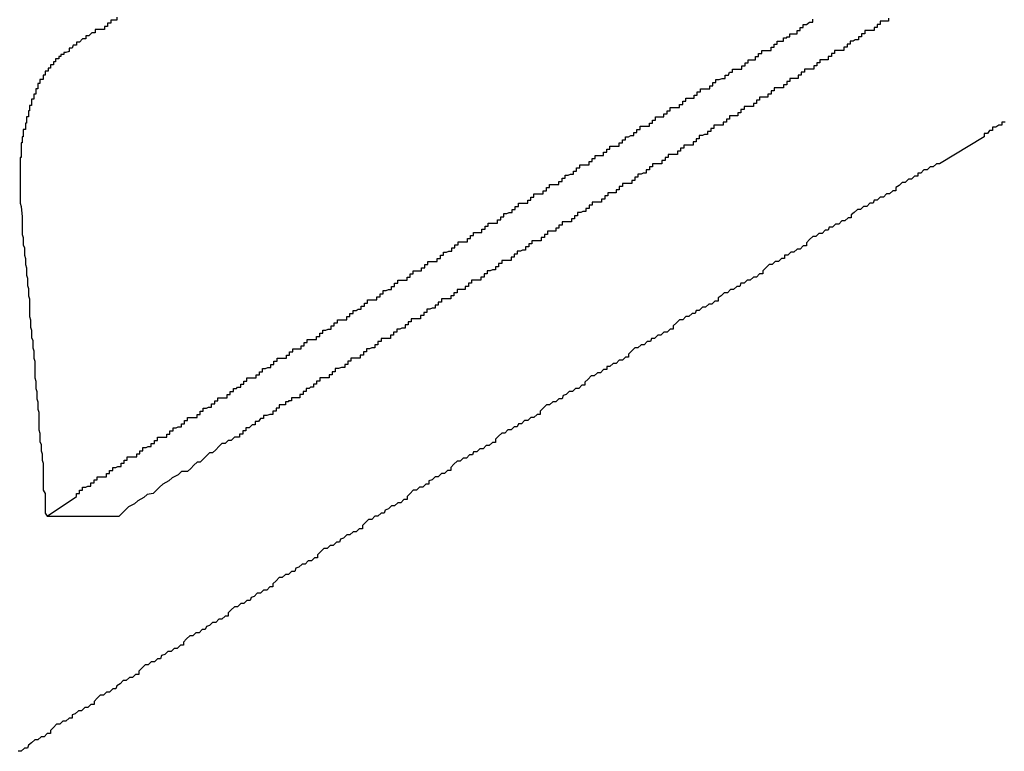
# Model space of a CAD drawing. Extents: x -47.7 to 47.7, y -27.3 to 27.3.
# Drawn here: x 14.7 to 14.8, y -13.5 to -13.5 of the extents above; entities that cross this region are included whole.
import ezdxf

# ---------------------------------------------------------------- set-up
doc = ezdxf.new("R2010")
doc.units = 0
doc.layers.get('0').update_dxf_attribs({"linetype": 'CONTINUOUS'})

msp = doc.modelspace()

# ---------------------------------------------------------------- linework, layer by layer
at = {"color": 0}
for points in [[(14.7358, -13.5235), (14.7386, -13.5216), (14.7386, -13.5216), (14.7386, -13.5213), (14.7389, -13.5213), (14.7389, -13.521), (14.7392, -13.521), (14.7392, -13.5207), (14.7395, -13.5207), (14.7397, -13.5206), (14.74, -13.5206), (14.74, -13.5203), (14.7403, -13.5203), (14.7403, -13.52), (14.7406, -13.52), (14.7406, -13.5197), (14.7409, -13.5197), (14.7412, -13.5197), (14.7415, -13.5197), (14.7415, -13.5197), (14.7415, -13.5194), (14.7418, -13.5194), (14.7418, -13.5191), (14.7421, -13.5191), (14.7421, -13.5188), (14.7424, -13.5188), (14.7426, -13.5187), (14.7429, -13.5187), (14.7429, -13.5184), (14.7432, -13.5184), (14.7432, -13.5181), (14.7435, -13.5181), (14.7435, -13.5178), (14.7438, -13.5178), (14.7441, -13.5178), (14.7444, -13.5178), (14.7444, -13.5178), (14.7444, -13.5175), (14.7447, -13.5175), (14.7447, -13.5172), (14.745, -13.5172), (14.745, -13.5169), (14.7453, -13.5169), (14.7455, -13.5168), (14.7458, -13.5168), (14.7458, -13.5165), (14.7461, -13.5165), (14.7461, -13.5162), (14.7464, -13.5162), (14.7464, -13.5159), (14.7467, -13.5159), (14.747, -13.5159), (14.7473, -13.5159), (14.7473, -13.5159), (14.7473, -13.5156), (14.7476, -13.5156), (14.7476, -13.5153), (14.7479, -13.5153), (14.7479, -13.515), (14.7482, -13.515), (14.7484, -13.5149), (14.7487, -13.5149), (14.7487, -13.5146), (14.749, -13.5146), (14.749, -13.5143), (14.7493, -13.5143), (14.7493, -13.514), (14.7496, -13.514), (14.7499, -13.514), (14.7502, -13.514), (14.7502, -13.514), (14.7502, -13.5137), (14.7505, -13.5137), (14.7505, -13.5134), (14.7508, -13.5134), (14.7508, -13.5131), (14.7511, -13.5131), (14.7513, -13.513), (14.7516, -13.513), (14.7516, -13.5127), (14.7519, -13.5127), (14.7519, -13.5124), (14.7522, -13.5124), (14.7522, -13.5121), (14.7525, -13.5121), (14.7528, -13.5121), (14.7531, -13.5121), (14.7531, -13.5121), (14.7531, -13.5118), (14.7534, -13.5118), (14.7534, -13.5115), (14.7537, -13.5115), (14.7537, -13.5112), (14.754, -13.5112), (14.7541, -13.5111), (14.7544, -13.5111), (14.7544, -13.5108), (14.7547, -13.5108), (14.7547, -13.5105), (14.755, -13.5105), (14.755, -13.5102), (14.7553, -13.5102), (14.7556, -13.5102), (14.7559, -13.5102), (14.7559, -13.5102), (14.7559, -13.5099), (14.7562, -13.5099), (14.7562, -13.5096), (14.7565, -13.5096), (14.7565, -13.5093), (14.7568, -13.5093), (14.757, -13.5092), (14.7573, -13.5092), (14.7573, -13.5089), (14.7576, -13.5089), (14.7576, -13.5086), (14.7579, -13.5086), (14.7579, -13.5083), (14.7582, -13.5083), (14.7585, -13.5083), (14.7588, -13.5083), (14.7588, -13.5083), (14.7588, -13.508), (14.7591, -13.508), (14.7591, -13.5077), (14.7594, -13.5077), (14.7594, -13.5074), (14.7597, -13.5074), (14.7599, -13.5074), (14.7602, -13.5074), (14.7602, -13.5071), (14.7605, -13.5071), (14.7605, -13.5068), (14.7608, -13.5068), (14.7608, -13.5065), (14.7611, -13.5065), (14.7614, -13.5065), (14.7617, -13.5065), (14.7617, -13.5065), (14.7617, -13.5062), (14.762, -13.5062), (14.762, -13.5059), (14.7623, -13.5059), (14.7623, -13.5056), (14.7626, -13.5056), (14.7628, -13.5055), (14.7631, -13.5055), (14.7631, -13.5052), (14.7634, -13.5052), (14.7634, -13.5049), (14.7637, -13.5049), (14.7637, -13.5046), (14.764, -13.5046), (14.7643, -13.5046), (14.7646, -13.5046), (14.7646, -13.5046), (14.7646, -13.5043), (14.7649, -13.5043), (14.7649, -13.504), (14.7652, -13.504), (14.7652, -13.5037), (14.7655, -13.5037), (14.7657, -13.5036), (14.766, -13.5036), (14.766, -13.5033), (14.7663, -13.5033), (14.7663, -13.503), (14.7666, -13.503), (14.7666, -13.5027), (14.7669, -13.5027), (14.7672, -13.5027), (14.7675, -13.5027), (14.7675, -13.5027), (14.7675, -13.5024), (14.7678, -13.5024), (14.7678, -13.5021), (14.7681, -13.5021), (14.7681, -13.5018), (14.7684, -13.5018), (14.7686, -13.5017), (14.7689, -13.5017), (14.7689, -13.5014), (14.7692, -13.5014), (14.7692, -13.5011), (14.7695, -13.5011), (14.7695, -13.5008), (14.7698, -13.5008), (14.7701, -13.5008), (14.7704, -13.5008), (14.7704, -13.5008), (14.7704, -13.5005), (14.7707, -13.5005), (14.7707, -13.5002), (14.771, -13.5002), (14.771, -13.4999), (14.7713, -13.4999), (14.7715, -13.4999), (14.7718, -13.4999), (14.7718, -13.4996), (14.7721, -13.4996), (14.7721, -13.4993), (14.7724, -13.4993), (14.7724, -13.499), (14.7727, -13.499), (14.773, -13.499), (14.7733, -13.499), (14.7733, -13.499), (14.7733, -13.4987), (14.7736, -13.4987), (14.7736, -13.4984), (14.7739, -13.4984), (14.7739, -13.4981), (14.7742, -13.4981), (14.7744, -13.498), (14.7747, -13.498), (14.7747, -13.4977), (14.775, -13.4977), (14.775, -13.4974), (14.7753, -13.4974), (14.7753, -13.4971), (14.7756, -13.4971), (14.7759, -13.4971), (14.7762, -13.4971), (14.7762, -13.4971), (14.7762, -13.4968), (14.7765, -13.4968), (14.7765, -13.4965), (14.7768, -13.4965), (14.7768, -13.4962), (14.7771, -13.4962), (14.7773, -13.4962), (14.7776, -13.4962), (14.7776, -13.4959), (14.7779, -13.4959), (14.7779, -13.4956), (14.7782, -13.4956), (14.7782, -13.4953), (14.7785, -13.4953), (14.7788, -13.4953), (14.7791, -13.4953), (14.7791, -13.4953), (14.7791, -13.495), (14.7794, -13.495), (14.7794, -13.4947), (14.7797, -13.4947), (14.7797, -13.4944), (14.78, -13.4944), (14.7802, -13.4943), (14.7805, -13.4943), (14.7805, -13.494), (14.7808, -13.494), (14.7808, -13.4937), (14.7811, -13.4937), (14.7811, -13.4934), (14.7814, -13.4934), (14.7817, -13.4934), (14.782, -13.4934), (14.782, -13.4934), (14.782, -13.4931), (14.7823, -13.4931), (14.7823, -13.4928), (14.7826, -13.4928), (14.7826, -13.4925), (14.7829, -13.4925), (14.7832, -13.4925), (14.7835, -13.4925), (14.7835, -13.4922), (14.7838, -13.4922), (14.7838, -13.4919), (14.7841, -13.4919), (14.7841, -13.4916), (14.7844, -13.4916), (14.7847, -13.4916), (14.785, -13.4916), (14.785, -13.4916), (14.785, -13.4913), (14.7853, -13.4913), (14.7853, -13.491), (14.7856, -13.491), (14.7856, -13.4907), (14.7859, -13.4907), (14.7861, -13.4906), (14.7864, -13.4906), (14.7864, -13.4903), (14.7867, -13.4903), (14.7867, -13.49), (14.787, -13.49), (14.787, -13.4897), (14.7873, -13.4897), (14.7876, -13.4897), (14.7879, -13.4897), (14.7879, -13.4897), (14.7879, -13.4894), (14.7882, -13.4894), (14.7882, -13.4891), (14.7885, -13.4891), (14.7885, -13.4888), (14.7888, -13.4888), (14.789, -13.4888), (14.7893, -13.4888), (14.7893, -13.4885), (14.7896, -13.4885), (14.7896, -13.4882), (14.7899, -13.4882), (14.7899, -13.4879), (14.7902, -13.4879), (14.7905, -13.4879), (14.7908, -13.4879), (14.7908, -13.4879), (14.7908, -13.4876), (14.7911, -13.4876), (14.7911, -13.4873), (14.7914, -13.4873), (14.7914, -13.487), (14.7917, -13.487), (14.7919, -13.4869), (14.7922, -13.4869), (14.7922, -13.4866), (14.7925, -13.4866), (14.7925, -13.4863), (14.7928, -13.4863), (14.7928, -13.486), (14.7931, -13.486), (14.7934, -13.486), (14.7937, -13.486), (14.7937, -13.486), (14.7937, -13.4857), (14.794, -13.4857), (14.794, -13.4854), (14.7943, -13.4854), (14.7943, -13.4851), (14.7946, -13.4851), (14.7948, -13.4851), (14.7951, -13.4851), (14.7951, -13.4848), (14.7954, -13.4848), (14.7954, -13.4845), (14.7957, -13.4845), (14.7957, -13.4842), (14.796, -13.4842), (14.7963, -13.4842), (14.7966, -13.4842), (14.7966, -13.4842), (14.7966, -13.4839), (14.7969, -13.4839), (14.7969, -13.4836), (14.7972, -13.4836), (14.7972, -13.4833), (14.7975, -13.4833), (14.7977, -13.4833), (14.798, -13.4833), (14.798, -13.483), (14.7983, -13.483), (14.7983, -13.4827), (14.7986, -13.4827), (14.7986, -13.4824), (14.7989, -13.4824), (14.7992, -13.4824), (14.7995, -13.4824), (14.7995, -13.4824), (14.7995, -13.4821), (14.7998, -13.4821), (14.7998, -13.4818), (14.8001, -13.4818), (14.8001, -13.4815), (14.8004, -13.4815), (14.8007, -13.4814), (14.801, -13.4814), (14.801, -13.4811), (14.8013, -13.4811), (14.8014, -13.4808), (14.8017, -13.4808), (14.8017, -13.4805), (14.802, -13.4805), (14.8023, -13.4805), (14.8026, -13.4805), (14.8026, -13.4805), (14.8026, -13.4802), (14.8029, -13.4802), (14.8029, -13.4799), (14.8032, -13.4799), (14.8032, -13.4796), (14.8035, -13.4796), (14.8036, -13.4796), (14.8039, -13.4796), (14.8039, -13.4793), (14.8042, -13.4793), (14.8042, -13.479), (14.8045, -13.479), (14.8045, -13.4787), (14.8048, -13.4787), (14.8051, -13.4787), (14.8054, -13.4787), (14.8054, -13.4787), (14.8054, -13.4784), (14.8057, -13.4784), (14.8057, -13.4781), (14.806, -13.4781), (14.806, -13.4778), (14.8063, -13.4778), (14.8063, -13.4778), (14.8066, -13.4778), (14.8066, -13.4775), (14.8069, -13.4775), (14.8069, -13.4774), (14.8072, -13.4774), (14.8072, -13.4771), (14.8075, -13.4771), (14.8076, -13.4771), (14.8079, -13.4771), (14.8079, -13.4771), (14.8079, -13.4768), (14.8082, -13.4768), (14.8082, -13.4765), (14.8085, -13.4765), (14.8085, -13.4762), (14.8088, -13.4762), (14.8091, -13.476), (14.8094, -13.476), (14.8094, -13.4757)], [(14.7425, -13.4755), (14.7425, -13.4758), (14.7422, -13.4758), (14.7422, -13.4758), (14.7419, -13.4758), (14.7419, -13.4761), (14.7416, -13.4761), (14.7416, -13.4764), (14.7413, -13.4764), (14.7413, -13.4767), (14.7413, -13.4767), (14.741, -13.4767), (14.7407, -13.4767), (14.7404, -13.4767), (14.7404, -13.477), (14.7401, -13.477), (14.7398, -13.4773), (14.7395, -13.4773), (14.7395, -13.4776), (14.7392, -13.4776), (14.7389, -13.4779), (14.7386, -13.4779), (14.7386, -13.4782), (14.7383, -13.4782), (14.7382, -13.4785), (14.7379, -13.4785), (14.7379, -13.4788)], [(14.8167, -13.4756), (14.8167, -13.4759), (14.8164, -13.4759), (14.8162, -13.4759), (14.8159, -13.4759), (14.8159, -13.4762), (14.8156, -13.4762), (14.8156, -13.4765), (14.8153, -13.4765), (14.8153, -13.4768), (14.8153, -13.4768), (14.815, -13.4768), (14.8147, -13.4768), (14.8144, -13.4768), (14.8144, -13.4771), (14.8141, -13.4771), (14.8141, -13.4774), (14.8138, -13.4774), (14.8138, -13.4777), (14.8135, -13.4777), (14.8133, -13.4778), (14.813, -13.4778), (14.813, -13.4781), (14.8127, -13.4781), (14.8127, -13.4784), (14.8124, -13.4784), (14.8124, -13.4787), (14.8124, -13.4787), (14.8121, -13.4787), (14.8118, -13.4787), (14.8115, -13.4787), (14.8115, -13.479), (14.8112, -13.479), (14.8112, -13.4793), (14.8109, -13.4793), (14.8109, -13.4796), (14.8106, -13.4796), (14.8104, -13.4796), (14.8101, -13.4796), (14.8101, -13.4799), (14.8098, -13.4799), (14.8098, -13.4802), (14.8095, -13.4802), (14.8095, -13.4805), (14.8095, -13.4805), (14.8092, -13.4805), (14.8089, -13.4805), (14.8086, -13.4805), (14.8086, -13.4808), (14.8083, -13.4808), (14.8083, -13.4811), (14.808, -13.4811), (14.808, -13.4814), (14.8077, -13.4814), (14.8075, -13.4814), (14.8072, -13.4814), (14.8072, -13.4817), (14.8069, -13.4817), (14.8069, -13.482), (14.8066, -13.482), (14.8066, -13.4823), (14.8066, -13.4823), (14.8063, -13.4823), (14.806, -13.4823), (14.8057, -13.4823), (14.8057, -13.4826), (14.8054, -13.4826), (14.8054, -13.4829), (14.8051, -13.4829), (14.8051, -13.4832), (14.8048, -13.4832), (14.8046, -13.4832), (14.8043, -13.4832), (14.8043, -13.4835), (14.804, -13.4835), (14.804, -13.4838), (14.8037, -13.4838), (14.8037, -13.4841), (14.8037, -13.4841), (14.8034, -13.4841), (14.8031, -13.4841), (14.8028, -13.4841), (14.8028, -13.4844), (14.8025, -13.4844), (14.8025, -13.4847), (14.8022, -13.4847), (14.8022, -13.485), (14.8019, -13.485), (14.8017, -13.485), (14.8014, -13.485), (14.8014, -13.4853), (14.8011, -13.4853), (14.8011, -13.4856), (14.8008, -13.4856), (14.8008, -13.4859), (14.8008, -13.4859), (14.8005, -13.4859), (14.8002, -13.4859), (14.7999, -13.4859), (14.7999, -13.4862), (14.7996, -13.4862), (14.7996, -13.4865), (14.7993, -13.4865), (14.7993, -13.4868), (14.799, -13.4868), (14.7988, -13.4869), (14.7985, -13.4869), (14.7985, -13.4872), (14.7982, -13.4872), (14.7982, -13.4875), (14.7979, -13.4875), (14.7979, -13.4878), (14.7979, -13.4878), (14.7976, -13.4878), (14.7973, -13.4878), (14.797, -13.4878), (14.797, -13.4881), (14.7967, -13.4881), (14.7967, -13.4884), (14.7964, -13.4884), (14.7964, -13.4887), (14.7961, -13.4887), (14.7958, -13.4887), (14.7955, -13.4887), (14.7955, -13.489), (14.7952, -13.489), (14.7952, -13.4893), (14.7949, -13.4893), (14.7949, -13.4896), (14.7949, -13.4896), (14.7946, -13.4896), (14.7943, -13.4896), (14.794, -13.4896), (14.794, -13.4899), (14.7937, -13.4899), (14.7937, -13.4902), (14.7934, -13.4902), (14.7934, -13.4905), (14.7931, -13.4905), (14.7929, -13.4906), (14.7926, -13.4906), (14.7926, -13.4909), (14.7923, -13.4909), (14.7923, -13.4912), (14.792, -13.4912), (14.792, -13.4915), (14.792, -13.4915), (14.7917, -13.4915), (14.7914, -13.4915), (14.7911, -13.4915), (14.7911, -13.4918), (14.7908, -13.4918), (14.7908, -13.4921), (14.7905, -13.4921), (14.7905, -13.4924), (14.7902, -13.4924), (14.79, -13.4924), (14.7897, -13.4924), (14.7897, -13.4927), (14.7894, -13.4927), (14.7894, -13.493), (14.7891, -13.493), (14.7891, -13.4933), (14.7891, -13.4933), (14.7888, -13.4933), (14.7885, -13.4933), (14.7882, -13.4933), (14.7882, -13.4936), (14.7879, -13.4936), (14.7879, -13.4939), (14.7876, -13.4939), (14.7876, -13.4942), (14.7873, -13.4942), (14.7871, -13.4943), (14.7868, -13.4943), (14.7868, -13.4946), (14.7865, -13.4946), (14.7865, -13.4949), (14.7862, -13.4949), (14.7862, -13.4952), (14.7862, -13.4952), (14.7859, -13.4952), (14.7856, -13.4952), (14.7853, -13.4952), (14.7853, -13.4955), (14.785, -13.4955), (14.785, -13.4958), (14.7847, -13.4958), (14.7847, -13.4961), (14.7844, -13.4961), (14.7842, -13.4961), (14.7839, -13.4961), (14.7839, -13.4964), (14.7836, -13.4964), (14.7836, -13.4967), (14.7833, -13.4967), (14.7833, -13.497), (14.7833, -13.497), (14.783, -13.497), (14.7827, -13.497), (14.7824, -13.497), (14.7824, -13.4973), (14.7821, -13.4973), (14.7821, -13.4976), (14.7818, -13.4976), (14.7818, -13.4979), (14.7815, -13.4979), (14.7813, -13.498), (14.781, -13.498), (14.781, -13.4983), (14.7807, -13.4983), (14.7807, -13.4986), (14.7804, -13.4986), (14.7804, -13.4989), (14.7804, -13.4989), (14.7801, -13.4989), (14.7798, -13.4989), (14.7795, -13.4989), (14.7795, -13.4992), (14.7792, -13.4992), (14.7792, -13.4995), (14.7789, -13.4995), (14.7789, -13.4998), (14.7786, -13.4998), (14.7784, -13.4999), (14.7781, -13.4999), (14.7781, -13.5002), (14.7778, -13.5002), (14.7778, -13.5005), (14.7775, -13.5005), (14.7775, -13.5008), (14.7775, -13.5008), (14.7772, -13.5008), (14.7769, -13.5008), (14.7766, -13.5008), (14.7766, -13.5011), (14.7763, -13.5011), (14.7763, -13.5014), (14.776, -13.5014), (14.776, -13.5017), (14.7757, -13.5017), (14.7755, -13.5017), (14.7752, -13.5017), (14.7752, -13.502), (14.7749, -13.502), (14.7749, -13.5023), (14.7746, -13.5023), (14.7746, -13.5026), (14.7746, -13.5026), (14.7743, -13.5026), (14.774, -13.5026), (14.7737, -13.5026), (14.7737, -13.5029), (14.7734, -13.5029), (14.7734, -13.5032), (14.7731, -13.5032), (14.7731, -13.5035), (14.7728, -13.5035), (14.7726, -13.5036), (14.7723, -13.5036), (14.7723, -13.5039), (14.772, -13.5039), (14.772, -13.5042), (14.7717, -13.5042), (14.7717, -13.5045), (14.7717, -13.5045), (14.7714, -13.5045), (14.7711, -13.5045), (14.7708, -13.5045), (14.7708, -13.5048), (14.7705, -13.5048), (14.7705, -13.5051), (14.7702, -13.5051), (14.7702, -13.5054), (14.7699, -13.5054), (14.7697, -13.5055), (14.7694, -13.5055), (14.7694, -13.5058), (14.7691, -13.5058), (14.7691, -13.5061), (14.7688, -13.5061), (14.7688, -13.5064), (14.7688, -13.5064), (14.7685, -13.5064), (14.7682, -13.5064), (14.7679, -13.5064), (14.7679, -13.5067), (14.7676, -13.5067), (14.7676, -13.507), (14.7673, -13.507), (14.7673, -13.5073), (14.767, -13.5073), (14.7668, -13.5074), (14.7665, -13.5074), (14.7665, -13.5077), (14.7662, -13.5077), (14.7662, -13.508), (14.7659, -13.508), (14.7659, -13.5083), (14.7659, -13.5083), (14.7656, -13.5083), (14.7653, -13.5083), (14.765, -13.5083), (14.765, -13.5086), (14.7647, -13.5086), (14.7647, -13.5089), (14.7644, -13.5089), (14.7644, -13.5092), (14.7641, -13.5092), (14.7638, -13.5093), (14.7635, -13.5093), (14.7635, -13.5096), (14.7632, -13.5096), (14.7632, -13.5099), (14.7629, -13.5099), (14.7629, -13.5102), (14.7629, -13.5102), (14.7626, -13.5102), (14.7623, -13.5102), (14.762, -13.5102), (14.762, -13.5105), (14.7617, -13.5105), (14.7617, -13.5108), (14.7614, -13.5108), (14.7614, -13.5111), (14.7611, -13.5111), (14.761, -13.5112), (14.7607, -13.5112), (14.7607, -13.5115), (14.7604, -13.5115), (14.7604, -13.5118), (14.7601, -13.5118), (14.7601, -13.5121), (14.7601, -13.5121), (14.7598, -13.5121), (14.7596, -13.5121), (14.7593, -13.5121), (14.7593, -13.5124), (14.759, -13.5124), (14.759, -13.5125), (14.7587, -13.5125), (14.7587, -13.5128), (14.7584, -13.5128), (14.7584, -13.5128), (14.7581, -13.5128), (14.7581, -13.5131), (14.7578, -13.5131), (14.7578, -13.5134), (14.7575, -13.5134), (14.7575, -13.5137), (14.7575, -13.5137), (14.7572, -13.5137), (14.7569, -13.5138), (14.7566, -13.5138), (14.7566, -13.5141), (14.7563, -13.5141), (14.7561, -13.5144), (14.7558, -13.5144), (14.7558, -13.5147), (14.7555, -13.5147), (14.7552, -13.515), (14.7549, -13.515), (14.7549, -13.5153), (14.7546, -13.5153), (14.7546, -13.5156), (14.7543, -13.5156), (14.7543, -13.5159), (14.7543, -13.5159), (14.7538, -13.5159), (14.7535, -13.5162), (14.7532, -13.5162), (14.7529, -13.5165), (14.7526, -13.5165), (14.7523, -13.5168), (14.752, -13.5171), (14.7517, -13.5174), (14.7514, -13.5174), (14.7511, -13.5177), (14.7508, -13.518), (14.7505, -13.5183), (14.7502, -13.5183), (14.7499, -13.5186), (14.7496, -13.5189), (14.7493, -13.5192), (14.7493, -13.5192), (14.7487, -13.5192), (14.7484, -13.5195), (14.7478, -13.5198), (14.7475, -13.5201), (14.7469, -13.5204), (14.7466, -13.5207), (14.7463, -13.521), (14.746, -13.5213), (14.7454, -13.5214), (14.7451, -13.5217), (14.7445, -13.522), (14.7442, -13.5223), (14.7436, -13.5226), (14.7433, -13.5229), (14.743, -13.5232), (14.7427, -13.5235)], [(14.7379, -13.4788), (14.7376, -13.4789), (14.7376, -13.4789), (14.7374, -13.4789), (14.7374, -13.4789), (14.7374, -13.4789), (14.7374, -13.4789), (14.7374, -13.4789), (14.7374, -13.4789), (14.7374, -13.4789), (14.7374, -13.4789), (14.7374, -13.4789), (14.7374, -13.4789), (14.7374, -13.4789), (14.7374, -13.4789), (14.7374, -13.4789), (14.7374, -13.4789), (14.7374, -13.4789), (14.7374, -13.4791), (14.7374, -13.4791), (14.7371, -13.4791), (14.7371, -13.4791), (14.7371, -13.4791), (14.7371, -13.4791), (14.7371, -13.4791), (14.7371, -13.4791), (14.7371, -13.4791), (14.7371, -13.4791), (14.7371, -13.4791), (14.7371, -13.4791), (14.7371, -13.4791), (14.7371, -13.4791), (14.7371, -13.4791), (14.7371, -13.4791), (14.7371, -13.4791), (14.7371, -13.4793), (14.7371, -13.4793), (14.7369, -13.4793), (14.7369, -13.4793), (14.7369, -13.4793), (14.7369, -13.4793), (14.7369, -13.4793), (14.7369, -13.4793), (14.7369, -13.4793), (14.7369, -13.4793), (14.7369, -13.4793), (14.7369, -13.4793), (14.7369, -13.4793), (14.7369, -13.4793), (14.7369, -13.4793), (14.7369, -13.4793), (14.7369, -13.4793), (14.7369, -13.4795), (14.7369, -13.4795), (14.7366, -13.4795), (14.7366, -13.4795), (14.7366, -13.4795), (14.7366, -13.4795), (14.7366, -13.4795), (14.7366, -13.4795), (14.7366, -13.4795), (14.7366, -13.4795), (14.7366, -13.4795), (14.7366, -13.4795), (14.7366, -13.4795), (14.7366, -13.4795), (14.7366, -13.4795), (14.7366, -13.4795), (14.7366, -13.4795), (14.7366, -13.4798), (14.7366, -13.4798), (14.7364, -13.4798), (14.7364, -13.4798), (14.7364, -13.4798), (14.7364, -13.4798), (14.7364, -13.4798), (14.7364, -13.4798), (14.7364, -13.4798), (14.7364, -13.4798), (14.7364, -13.4798), (14.7364, -13.4798), (14.7364, -13.4798), (14.7364, -13.4798), (14.7364, -13.4798), (14.7364, -13.4798), (14.7364, -13.4798), (14.7364, -13.4801), (14.7364, -13.4801), (14.7361, -13.4801), (14.7361, -13.4801), (14.7361, -13.4801), (14.7361, -13.4801), (14.7361, -13.4801), (14.7361, -13.4801), (14.7361, -13.4801), (14.7361, -13.4801), (14.7361, -13.4801), (14.7361, -13.4801), (14.7361, -13.4801), (14.7361, -13.4801), (14.7361, -13.4801), (14.7361, -13.4801), (14.7361, -13.4801), (14.7361, -13.4804), (14.7361, -13.4804), (14.7359, -13.4804), (14.7359, -13.4804), (14.7359, -13.4804), (14.7359, -13.4804), (14.7359, -13.4804), (14.7359, -13.4804), (14.7359, -13.4804), (14.7359, -13.4804), (14.7359, -13.4804), (14.7359, -13.4804), (14.7359, -13.4804), (14.7359, -13.4804), (14.7359, -13.4804), (14.7359, -13.4804), (14.7359, -13.4804), (14.7359, -13.4807), (14.7359, -13.4807), (14.7356, -13.4807), (14.7356, -13.4807), (14.7356, -13.4807), (14.7356, -13.4807), (14.7356, -13.4807), (14.7356, -13.4807), (14.7356, -13.4807), (14.7356, -13.4808), (14.7356, -13.4808), (14.7356, -13.4808), (14.7356, -13.4808), (14.7356, -13.4808), (14.7356, -13.4808), (14.7356, -13.4808), (14.7356, -13.4808), (14.7356, -13.4811), (14.7356, -13.4811), (14.7354, -13.4811), (14.7354, -13.4811), (14.7354, -13.4811), (14.7354, -13.4811), (14.7354, -13.4811), (14.7354, -13.4811), (14.7354, -13.4811), (14.7354, -13.4812), (14.7354, -13.4812), (14.7354, -13.4812), (14.7354, -13.4812), (14.7354, -13.4812), (14.7354, -13.4812), (14.7354, -13.4812), (14.7354, -13.4812), (14.7354, -13.4815), (14.7354, -13.4815), (14.7351, -13.4815), (14.7351, -13.4815), (14.7351, -13.4815), (14.7351, -13.4815), (14.7351, -13.4815), (14.7351, -13.4815), (14.7351, -13.4815), (14.7351, -13.4816), (14.7351, -13.4816), (14.7351, -13.4816), (14.7351, -13.4816), (14.7351, -13.4816), (14.7351, -13.4816), (14.7351, -13.4816), (14.7351, -13.4816), (14.7351, -13.4819), (14.7351, -13.4819), (14.7349, -13.4819), (14.7349, -13.4819), (14.7349, -13.4819), (14.7349, -13.4819), (14.7349, -13.4819), (14.7349, -13.4819), (14.7349, -13.4819), (14.7349, -13.4821), (14.7349, -13.4821), (14.7349, -13.4821), (14.7349, -13.4821), (14.7349, -13.4821), (14.7349, -13.4821), (14.7349, -13.4821), (14.7349, -13.4821), (14.7349, -13.4824), (14.7349, -13.4824), (14.7347, -13.4824), (14.7347, -13.4824), (14.7347, -13.4824), (14.7347, -13.4824), (14.7347, -13.4824), (14.7347, -13.4824), (14.7347, -13.4824), (14.7347, -13.4826), (14.7347, -13.4826), (14.7347, -13.4826), (14.7347, -13.4826), (14.7347, -13.4826), (14.7347, -13.4826), (14.7347, -13.4826), (14.7347, -13.4826), (14.7347, -13.4829), (14.7347, -13.4829), (14.7345, -13.4829), (14.7345, -13.4829), (14.7345, -13.4829), (14.7345, -13.4829), (14.7345, -13.4829), (14.7345, -13.4829), (14.7345, -13.4829), (14.7345, -13.4831), (14.7345, -13.4831), (14.7345, -13.4831), (14.7345, -13.4831), (14.7345, -13.4831), (14.7345, -13.4831), (14.7345, -13.4831), (14.7345, -13.4831), (14.7345, -13.4834), (14.7345, -13.4834), (14.7343, -13.4834), (14.7343, -13.4834), (14.7343, -13.4834), (14.7343, -13.4834), (14.7343, -13.4834), (14.7343, -13.4834), (14.7343, -13.4834), (14.7343, -13.4837), (14.7343, -13.4837), (14.7343, -13.4837), (14.7343, -13.4837), (14.7343, -13.4837), (14.7343, -13.4837), (14.7343, -13.4837), (14.7343, -13.4837), (14.7343, -13.484), (14.7343, -13.484), (14.7341, -13.484), (14.7341, -13.484), (14.7341, -13.484), (14.7341, -13.484), (14.7341, -13.484), (14.7341, -13.484), (14.7341, -13.484), (14.7341, -13.4842), (14.7341, -13.4842), (14.7341, -13.4842), (14.7341, -13.4842), (14.7341, -13.4842), (14.7341, -13.4842), (14.7341, -13.4842), (14.7341, -13.4842), (14.7341, -13.4845), (14.7341, -13.4845), (14.734, -13.4845), (14.734, -13.4845), (14.734, -13.4845), (14.734, -13.4845), (14.734, -13.4845), (14.734, -13.4845), (14.734, -13.4845), (14.734, -13.4848), (14.734, -13.4848), (14.734, -13.4848), (14.734, -13.4848), (14.734, -13.4848), (14.734, -13.4848), (14.734, -13.4848), (14.734, -13.4848), (14.734, -13.4851), (14.734, -13.4851), (14.7338, -13.4851), (14.7338, -13.4851), (14.7338, -13.4851), (14.7338, -13.4851), (14.7338, -13.4851), (14.7338, -13.4851), (14.7338, -13.4851), (14.7338, -13.4854), (14.7338, -13.4854), (14.7338, -13.4854), (14.7338, -13.4854), (14.7338, -13.4854), (14.7338, -13.4854), (14.7338, -13.4854), (14.7338, -13.4854), (14.7338, -13.4857), (14.7338, -13.4857), (14.7337, -13.4857), (14.7337, -13.4857), (14.7337, -13.4857), (14.7337, -13.4857), (14.7337, -13.4857), (14.7337, -13.4857), (14.7337, -13.4857), (14.7337, -13.486), (14.7337, -13.486), (14.7337, -13.486), (14.7337, -13.486), (14.7337, -13.486), (14.7337, -13.486), (14.7337, -13.486), (14.7337, -13.486), (14.7337, -13.4863), (14.7337, -13.4863), (14.7335, -13.4863), (14.7335, -13.4863), (14.7335, -13.4863), (14.7335, -13.4863), (14.7335, -13.4863), (14.7335, -13.4863), (14.7335, -13.4863), (14.7335, -13.4866), (14.7335, -13.4866), (14.7335, -13.4866), (14.7335, -13.4866), (14.7335, -13.4867), (14.7335, -13.4867), (14.7335, -13.4867), (14.7335, -13.4867), (14.7335, -13.487), (14.7335, -13.487), (14.7334, -13.487), (14.7334, -13.487), (14.7334, -13.487), (14.7334, -13.487), (14.7334, -13.487), (14.7334, -13.487), (14.7334, -13.487), (14.7334, -13.4873), (14.7334, -13.4873), (14.7334, -13.4873), (14.7334, -13.4873), (14.7334, -13.4873), (14.7334, -13.4873), (14.7334, -13.4873), (14.7334, -13.4873), (14.7334, -13.4876), (14.7334, -13.4876), (14.7333, -13.4876), (14.7333, -13.4876), (14.7333, -13.4876), (14.7333, -13.4876), (14.7333, -13.4876), (14.7333, -13.4876), (14.7333, -13.4876), (14.7333, -13.4879), (14.7333, -13.4879), (14.7333, -13.4879), (14.7333, -13.4879), (14.7333, -13.488), (14.7333, -13.488), (14.7333, -13.488), (14.7333, -13.488), (14.7333, -13.4883), (14.7333, -13.4883), (14.7333, -13.4883), (14.7333, -13.4883), (14.7333, -13.4883), (14.7333, -13.4883), (14.7333, -13.4883), (14.7333, -13.4883), (14.7333, -13.4883), (14.7333, -13.4886), (14.7333, -13.4886), (14.7333, -13.4886), (14.7333, -13.4886), (14.7333, -13.4887), (14.7333, -13.4887), (14.7333, -13.4887), (14.7333, -13.4887), (14.7333, -13.489), (14.7333, -13.489), (14.7332, -13.489), (14.7332, -13.489), (14.7332, -13.489), (14.7332, -13.489), (14.7332, -13.489), (14.7332, -13.489), (14.7332, -13.489), (14.7332, -13.4893), (14.7332, -13.4893), (14.7332, -13.4893), (14.7332, -13.4893), (14.7332, -13.4894), (14.7332, -13.4894), (14.7332, -13.4894), (14.7332, -13.4894), (14.7332, -13.4897), (14.7332, -13.4897), (14.7332, -13.4897), (14.7332, -13.4897), (14.7332, -13.4897), (14.7332, -13.4897), (14.7332, -13.4897), (14.7332, -13.4897), (14.7332, -13.4897), (14.7332, -13.49), (14.7332, -13.49), (14.7332, -13.49), (14.7332, -13.49), (14.7332, -13.49), (14.7332, -13.49), (14.7332, -13.49), (14.7332, -13.49), (14.7332, -13.4903), (14.7332, -13.4903), (14.7332, -13.4903), (14.7332, -13.4903), (14.7332, -13.4903), (14.7332, -13.4903), (14.7332, -13.4903), (14.7332, -13.4903), (14.7332, -13.4903), (14.7332, -13.4906), (14.7332, -13.4906), (14.7332, -13.4906), (14.7332, -13.4906), (14.7332, -13.4907), (14.7332, -13.4907), (14.7332, -13.4907), (14.7332, -13.4907), (14.7332, -13.491), (14.7332, -13.491), (14.7332, -13.491), (14.7332, -13.491), (14.7332, -13.491), (14.7332, -13.4913), (14.7332, -13.4913), (14.7332, -13.4913), (14.7332, -13.4913), (14.7332, -13.4916), (14.7332, -13.4916), (14.7332, -13.4916), (14.7332, -13.4916), (14.7332, -13.4919), (14.7332, -13.4919), (14.7332, -13.4919), (14.7332, -13.4919), (14.7332, -13.4922), (14.7332, -13.4922), (14.7332, -13.4922), (14.7332, -13.4922), (14.7332, -13.4922), (14.7332, -13.4925), (14.7332, -13.4925), (14.7332, -13.4925), (14.7332, -13.4925), (14.7332, -13.4928), (14.7332, -13.4928), (14.7332, -13.4928), (14.7332, -13.4928), (14.7332, -13.4931), (14.7332, -13.4931), (14.7332, -13.4934), (14.7332, -13.4934), (14.7333, -13.4937)], [(14.8279, -13.4856), (14.8276, -13.4856), (14.8276, -13.4859), (14.8273, -13.4859), (14.827, -13.4861), (14.8267, -13.4861), (14.8267, -13.4864), (14.8264, -13.4864), (14.8262, -13.4867), (14.8259, -13.4867), (14.8259, -13.487)], [(14.8259, -13.487), (14.8216, -13.4896), (14.8216, -13.4896), (14.8213, -13.4896), (14.821, -13.4899), (14.8207, -13.4899), (14.8204, -13.4902), (14.8201, -13.4902), (14.8198, -13.4905), (14.8195, -13.4905), (14.8195, -13.4908), (14.8192, -13.4908), (14.8189, -13.4911), (14.8186, -13.4911), (14.8183, -13.4914), (14.818, -13.4914), (14.8177, -13.4917), (14.8174, -13.4919), (14.8174, -13.4922), (14.8174, -13.4922), (14.8171, -13.4922), (14.8168, -13.4925), (14.8165, -13.4925), (14.8162, -13.4928), (14.8159, -13.4928), (14.8156, -13.4931), (14.8153, -13.4931), (14.8152, -13.4934), (14.8149, -13.4934), (14.8146, -13.4937), (14.8143, -13.4937), (14.814, -13.494), (14.8137, -13.494), (14.8134, -13.4943), (14.8131, -13.4945), (14.8131, -13.4948), (14.8131, -13.4948), (14.8128, -13.4948), (14.8125, -13.4951), (14.8122, -13.4951), (14.8119, -13.4954), (14.8116, -13.4954), (14.8113, -13.4957), (14.811, -13.4957), (14.8109, -13.496), (14.8106, -13.496), (14.8103, -13.4963), (14.81, -13.4963), (14.8097, -13.4966), (14.8094, -13.4966), (14.8091, -13.4969), (14.8088, -13.4972), (14.8088, -13.4975), (14.8088, -13.4975), (14.8085, -13.4975), (14.8082, -13.4978), (14.8079, -13.4978), (14.8076, -13.4981), (14.8073, -13.4981), (14.807, -13.4984), (14.8067, -13.4984), (14.8067, -13.4987), (14.8064, -13.4987), (14.8061, -13.499), (14.8058, -13.499), (14.8055, -13.4993), (14.8052, -13.4993), (14.8049, -13.4996), (14.8046, -13.4999), (14.8046, -13.5002), (14.8046, -13.5002), (14.8043, -13.5002), (14.804, -13.5005), (14.8037, -13.5005), (14.8034, -13.5008), (14.8031, -13.5008), (14.8028, -13.5011), (14.8025, -13.5011), (14.8024, -13.5014), (14.8021, -13.5014), (14.8018, -13.5017), (14.8015, -13.5017), (14.8012, -13.502), (14.8009, -13.502), (14.8006, -13.5023), (14.8003, -13.5025), (14.8003, -13.5028), (14.8003, -13.5028), (14.8, -13.5028), (14.7997, -13.5031), (14.7994, -13.5031), (14.7991, -13.5034), (14.7988, -13.5034), (14.7985, -13.5037), (14.7982, -13.5037), (14.7981, -13.504), (14.7978, -13.504), (14.7975, -13.5043), (14.7972, -13.5043), (14.7969, -13.5046), (14.7966, -13.5046), (14.7963, -13.5049), (14.796, -13.5052), (14.796, -13.5055), (14.796, -13.5055), (14.7957, -13.5055), (14.7954, -13.5058), (14.7951, -13.5058), (14.7948, -13.5061), (14.7945, -13.5061), (14.7942, -13.5064), (14.7939, -13.5064), (14.7938, -13.5067), (14.7935, -13.5067), (14.7932, -13.507), (14.7929, -13.507), (14.7926, -13.5073), (14.7923, -13.5073), (14.792, -13.5076), (14.7917, -13.5079), (14.7917, -13.5082), (14.7917, -13.5082), (14.7914, -13.5082), (14.7911, -13.5085), (14.7908, -13.5085), (14.7905, -13.5088), (14.7902, -13.5088), (14.7899, -13.5091), (14.7896, -13.5091), (14.7896, -13.5094), (14.7893, -13.5094), (14.789, -13.5097), (14.7887, -13.5097), (14.7884, -13.51), (14.7881, -13.51), (14.7878, -13.5103), (14.7875, -13.5106), (14.7875, -13.5109), (14.7875, -13.5109), (14.7872, -13.5109), (14.7869, -13.5112), (14.7866, -13.5112), (14.7863, -13.5115), (14.786, -13.5115), (14.7857, -13.5118), (14.7854, -13.5119), (14.7853, -13.5122), (14.785, -13.5122), (14.7847, -13.5125), (14.7844, -13.5125), (14.7841, -13.5128), (14.7838, -13.5128), (14.7835, -13.5131), (14.7832, -13.5134), (14.7832, -13.5137), (14.7832, -13.5137), (14.7829, -13.5137), (14.7826, -13.514), (14.7823, -13.514), (14.782, -13.5143), (14.7817, -13.5143), (14.7814, -13.5146), (14.7811, -13.5146), (14.781, -13.5149), (14.7807, -13.5149), (14.7804, -13.5152), (14.7801, -13.5152), (14.7798, -13.5155), (14.7795, -13.5155), (14.7792, -13.5158), (14.7789, -13.5161), (14.7789, -13.5164), (14.7789, -13.5164), (14.7786, -13.5164), (14.7783, -13.5167), (14.778, -13.5167), (14.7777, -13.517), (14.7774, -13.517), (14.7771, -13.5173), (14.7768, -13.5173), (14.7767, -13.5176), (14.7764, -13.5176), (14.7761, -13.5179), (14.7758, -13.5179), (14.7755, -13.5182), (14.7752, -13.5182), (14.7749, -13.5185), (14.7746, -13.5188), (14.7746, -13.5191), (14.7746, -13.5191), (14.7743, -13.5191), (14.774, -13.5194), (14.7737, -13.5194), (14.7734, -13.5197), (14.7731, -13.5197), (14.7728, -13.52), (14.7725, -13.5201), (14.7725, -13.5204), (14.7722, -13.5204), (14.7719, -13.5207), (14.7716, -13.5207), (14.7713, -13.521), (14.771, -13.521), (14.7707, -13.5213), (14.7704, -13.5216), (14.7704, -13.5219), (14.7704, -13.5219), (14.7701, -13.5219), (14.7698, -13.5222), (14.7695, -13.5222), (14.7692, -13.5225), (14.7689, -13.5225), (14.7686, -13.5228), (14.7683, -13.5229), (14.7682, -13.5232), (14.7679, -13.5232), (14.7676, -13.5235), (14.7673, -13.5235), (14.767, -13.5238), (14.7667, -13.5238), (14.7664, -13.5241), (14.7661, -13.5244), (14.7661, -13.5247), (14.7661, -13.5247), (14.7658, -13.5247), (14.7655, -13.525), (14.7652, -13.525), (14.7649, -13.5253), (14.7646, -13.5253), (14.7643, -13.5256), (14.764, -13.5257), (14.7639, -13.526), (14.7636, -13.526), (14.7633, -13.5263), (14.763, -13.5263), (14.7627, -13.5266), (14.7624, -13.5266), (14.7621, -13.5269), (14.7618, -13.5272), (14.7618, -13.5275), (14.7618, -13.5275), (14.7615, -13.5275), (14.7612, -13.5278), (14.7609, -13.5278), (14.7606, -13.5281), (14.7603, -13.5281), (14.76, -13.5284), (14.7597, -13.5285), (14.7596, -13.5288), (14.7593, -13.5288), (14.759, -13.5291), (14.7587, -13.5291), (14.7584, -13.5294), (14.7581, -13.5294), (14.7578, -13.5297), (14.7575, -13.53), (14.7575, -13.5303), (14.7575, -13.5303), (14.7572, -13.5303), (14.7569, -13.5306), (14.7566, -13.5306), (14.7563, -13.5309), (14.756, -13.5309), (14.7557, -13.5312), (14.7554, -13.5313), (14.7553, -13.5316), (14.755, -13.5316), (14.7547, -13.5319), (14.7544, -13.5319), (14.7541, -13.5322), (14.7538, -13.5322), (14.7535, -13.5325), (14.7532, -13.5328), (14.7532, -13.5331), (14.7532, -13.5331), (14.7529, -13.5331), (14.7526, -13.5334), (14.7523, -13.5334), (14.752, -13.5337), (14.7517, -13.5337), (14.7514, -13.534), (14.7511, -13.5341), (14.751, -13.5344), (14.7507, -13.5344), (14.7504, -13.5347), (14.7501, -13.5347), (14.7498, -13.535), (14.7495, -13.535), (14.7492, -13.5353), (14.7489, -13.5356), (14.7489, -13.5359), (14.7489, -13.5359), (14.7486, -13.5359), (14.7483, -13.5362), (14.748, -13.5362), (14.7477, -13.5365), (14.7474, -13.5365), (14.7471, -13.5368), (14.7468, -13.5369), (14.7467, -13.5372), (14.7464, -13.5372), (14.7461, -13.5375), (14.7458, -13.5375), (14.7455, -13.5378), (14.7452, -13.5378), (14.7449, -13.5381), (14.7446, -13.5384), (14.7446, -13.5387), (14.7446, -13.5387), (14.7443, -13.5387), (14.744, -13.539), (14.7437, -13.539), (14.7434, -13.5393), (14.7431, -13.5393), (14.7428, -13.5396), (14.7425, -13.5398), (14.7424, -13.5401), (14.7421, -13.5401), (14.7418, -13.5404), (14.7415, -13.5404), (14.7412, -13.5407), (14.7409, -13.5407), (14.7406, -13.541), (14.7403, -13.5413), (14.7403, -13.5416), (14.7403, -13.5416), (14.74, -13.5416), (14.7397, -13.5419), (14.7394, -13.5419), (14.7391, -13.5422), (14.7388, -13.5422), (14.7385, -13.5425), (14.7382, -13.5426), (14.7382, -13.5429), (14.7379, -13.5429), (14.7376, -13.5432), (14.7373, -13.5432), (14.737, -13.5435), (14.7367, -13.5435), (14.7364, -13.5438), (14.7361, -13.5441), (14.7361, -13.5444), (14.7361, -13.5444), (14.7358, -13.5444), (14.7355, -13.5447), (14.7352, -13.5447), (14.7349, -13.545), (14.7346, -13.545), (14.7343, -13.5453), (14.734, -13.5455), (14.7339, -13.5458), (14.7336, -13.5458), (14.7333, -13.5461), (14.733, -13.5461)], [(14.7333, -13.4937), (14.7334, -13.4947), (14.7334, -13.4947), (14.7334, -13.4947), (14.7334, -13.4947), (14.7334, -13.4947), (14.7334, -13.4948), (14.7334, -13.4948), (14.7334, -13.4948), (14.7334, -13.4948), (14.7334, -13.4951), (14.7334, -13.4951), (14.7334, -13.4951), (14.7334, -13.4951), (14.7334, -13.4954), (14.7334, -13.4954), (14.7334, -13.4954), (14.7334, -13.4954), (14.7334, -13.4957), (14.7334, -13.4957), (14.7334, -13.4957), (14.7334, -13.4957), (14.7334, -13.4957), (14.7334, -13.4958), (14.7334, -13.4958), (14.7334, -13.4958), (14.7334, -13.4958), (14.7334, -13.4961), (14.7334, -13.4961), (14.7334, -13.4961), (14.7334, -13.4961), (14.7334, -13.4964), (14.7334, -13.4964), (14.7334, -13.4964), (14.7334, -13.4964), (14.7335, -13.4967), (14.7335, -13.4967), (14.7335, -13.4967), (14.7335, -13.4967), (14.7335, -13.4967), (14.7335, -13.4968), (14.7335, -13.4968), (14.7335, -13.4968), (14.7335, -13.4968), (14.7335, -13.4971), (14.7335, -13.4971), (14.7335, -13.4971), (14.7335, -13.4971), (14.7335, -13.4974), (14.7335, -13.4974), (14.7335, -13.4974), (14.7335, -13.4974), (14.7336, -13.4977), (14.7336, -13.4977), (14.7336, -13.4977), (14.7336, -13.4977), (14.7336, -13.4977), (14.7336, -13.4978), (14.7336, -13.4978), (14.7336, -13.4978), (14.7336, -13.4978), (14.7336, -13.4981), (14.7336, -13.4981), (14.7336, -13.4981), (14.7336, -13.4981), (14.7336, -13.4984), (14.7336, -13.4984), (14.7336, -13.4984), (14.7336, -13.4984), (14.7337, -13.4987), (14.7337, -13.4987), (14.7337, -13.4987), (14.7337, -13.4987), (14.7337, -13.4987), (14.7337, -13.4987), (14.7337, -13.4987), (14.7337, -13.4987), (14.7337, -13.4987), (14.7337, -13.499), (14.7337, -13.499), (14.7337, -13.499), (14.7337, -13.499), (14.7337, -13.4993), (14.7337, -13.4993), (14.7337, -13.4993), (14.7337, -13.4993), (14.7338, -13.4996), (14.7338, -13.4996), (14.7338, -13.4996), (14.7338, -13.4996), (14.7338, -13.4996), (14.7338, -13.4997), (14.7338, -13.4997), (14.7338, -13.4997), (14.7338, -13.4997), (14.7338, -13.5), (14.7338, -13.5), (14.7338, -13.5), (14.7338, -13.5), (14.7338, -13.5003), (14.7338, -13.5003), (14.7338, -13.5003), (14.7338, -13.5003), (14.7339, -13.5006), (14.7339, -13.5006), (14.7339, -13.5006), (14.7339, -13.5006), (14.7339, -13.5006), (14.7339, -13.5007), (14.7339, -13.5007), (14.7339, -13.5007), (14.7339, -13.5007), (14.7339, -13.501), (14.7339, -13.501), (14.7339, -13.501), (14.7339, -13.501), (14.7339, -13.5013), (14.7339, -13.5013), (14.7339, -13.5013), (14.7339, -13.5013), (14.734, -13.5016), (14.734, -13.5016), (14.734, -13.5016), (14.734, -13.5016), (14.734, -13.5016), (14.734, -13.5017), (14.734, -13.5017), (14.734, -13.5017), (14.734, -13.5017), (14.734, -13.502), (14.734, -13.502), (14.734, -13.502), (14.734, -13.502), (14.734, -13.5023), (14.734, -13.5023), (14.734, -13.5023), (14.734, -13.5023), (14.7341, -13.5026), (14.7341, -13.5026), (14.7341, -13.5026), (14.7341, -13.5026), (14.7341, -13.5026), (14.7341, -13.5027), (14.7341, -13.5027), (14.7341, -13.5027), (14.7341, -13.5027), (14.7341, -13.503), (14.7341, -13.503), (14.7341, -13.503), (14.7341, -13.503), (14.7341, -13.5033), (14.7341, -13.5033), (14.7341, -13.5033), (14.7341, -13.5033), (14.7341, -13.5036), (14.7341, -13.5036), (14.7341, -13.5036), (14.7341, -13.5036), (14.7341, -13.5036), (14.7341, -13.5037), (14.7341, -13.5037), (14.7341, -13.5037), (14.7341, -13.5037), (14.7341, -13.504), (14.7341, -13.504), (14.7341, -13.504), (14.7341, -13.504), (14.7341, -13.5043), (14.7341, -13.5043), (14.7341, -13.5043), (14.7341, -13.5043), (14.7342, -13.5046), (14.7342, -13.5046), (14.7342, -13.5046), (14.7342, -13.5046), (14.7342, -13.5046), (14.7342, -13.5047), (14.7342, -13.5047), (14.7342, -13.5047), (14.7342, -13.5047), (14.7342, -13.505), (14.7342, -13.505), (14.7342, -13.505), (14.7342, -13.505), (14.7342, -13.5053), (14.7342, -13.5053), (14.7342, -13.5053), (14.7342, -13.5053), (14.7343, -13.5056), (14.7343, -13.5056), (14.7343, -13.5056), (14.7343, -13.5056), (14.7343, -13.5056), (14.7343, -13.5057), (14.7343, -13.5057), (14.7343, -13.5057), (14.7343, -13.5057), (14.7343, -13.506), (14.7343, -13.506), (14.7343, -13.506), (14.7343, -13.506), (14.7343, -13.5063), (14.7343, -13.5063), (14.7343, -13.5063), (14.7343, -13.5063), (14.7344, -13.5066), (14.7344, -13.5066), (14.7344, -13.5066), (14.7344, -13.5066), (14.7344, -13.5066), (14.7344, -13.5067), (14.7344, -13.5067), (14.7344, -13.5067), (14.7344, -13.5067), (14.7344, -13.507), (14.7344, -13.507), (14.7344, -13.507), (14.7344, -13.507), (14.7344, -13.5073), (14.7344, -13.5073), (14.7344, -13.5073), (14.7344, -13.5073), (14.7345, -13.5076), (14.7345, -13.5076), (14.7345, -13.5076), (14.7345, -13.5076), (14.7345, -13.5076), (14.7345, -13.5077), (14.7345, -13.5077), (14.7345, -13.5077), (14.7345, -13.5077), (14.7345, -13.508), (14.7345, -13.508), (14.7345, -13.508), (14.7345, -13.508), (14.7345, -13.5083), (14.7345, -13.5083), (14.7345, -13.5083), (14.7345, -13.5083), (14.7346, -13.5086), (14.7346, -13.5086), (14.7346, -13.5086), (14.7346, -13.5086), (14.7346, -13.5086), (14.7346, -13.5086), (14.7346, -13.5086), (14.7346, -13.5086), (14.7346, -13.5086), (14.7346, -13.5089), (14.7346, -13.5089), (14.7346, -13.5089), (14.7346, -13.5089), (14.7346, -13.5092), (14.7346, -13.5092), (14.7346, -13.5092), (14.7346, -13.5092), (14.7346, -13.5095), (14.7346, -13.5095), (14.7346, -13.5095), (14.7346, -13.5095), (14.7346, -13.5095), (14.7346, -13.5096), (14.7346, -13.5096), (14.7346, -13.5096), (14.7346, -13.5096), (14.7346, -13.5099), (14.7346, -13.5099), (14.7346, -13.5099), (14.7346, -13.5099), (14.7346, -13.5102), (14.7346, -13.5102), (14.7346, -13.5102), (14.7346, -13.5102), (14.7347, -13.5105), (14.7347, -13.5105), (14.7347, -13.5105), (14.7347, -13.5105), (14.7347, -13.5105), (14.7347, -13.5106), (14.7347, -13.5106), (14.7347, -13.5106), (14.7347, -13.5106), (14.7347, -13.5109), (14.7347, -13.5109), (14.7347, -13.5109), (14.7347, -13.5109), (14.7347, -13.5112), (14.7347, -13.5112), (14.7347, -13.5112), (14.7347, -13.5112), (14.7348, -13.5115), (14.7348, -13.5115), (14.7348, -13.5115), (14.7348, -13.5115), (14.7348, -13.5115), (14.7348, -13.5116), (14.7348, -13.5116), (14.7348, -13.5116), (14.7348, -13.5116), (14.7348, -13.5119), (14.7348, -13.5119), (14.7348, -13.5119), (14.7348, -13.5119), (14.7348, -13.5122), (14.7348, -13.5122), (14.7348, -13.5122), (14.7348, -13.5122), (14.7349, -13.5125), (14.7349, -13.5125), (14.7349, -13.5125), (14.7349, -13.5125), (14.7349, -13.5125), (14.7349, -13.5126), (14.7349, -13.5126), (14.7349, -13.5126), (14.7349, -13.5126), (14.7349, -13.5129), (14.7349, -13.5129), (14.7349, -13.5129), (14.7349, -13.5129), (14.7349, -13.5132), (14.7349, -13.5132), (14.7349, -13.5132), (14.7349, -13.5132), (14.735, -13.5135), (14.735, -13.5135), (14.735, -13.5135), (14.735, -13.5135), (14.735, -13.5135), (14.735, -13.5136), (14.735, -13.5136), (14.735, -13.5136), (14.735, -13.5136), (14.735, -13.5139), (14.735, -13.5139), (14.735, -13.5139), (14.735, -13.5139), (14.735, -13.5142), (14.735, -13.5142), (14.735, -13.5142), (14.735, -13.5142), (14.735, -13.5145), (14.735, -13.5145), (14.735, -13.5145), (14.735, -13.5145), (14.735, -13.5145), (14.735, -13.5146), (14.735, -13.5146), (14.735, -13.5146), (14.735, -13.5146), (14.735, -13.5149), (14.735, -13.5149), (14.735, -13.5149), (14.735, -13.5149), (14.735, -13.5152), (14.735, -13.5152), (14.735, -13.5152), (14.735, -13.5152), (14.7351, -13.5155), (14.7351, -13.5155), (14.7351, -13.5155), (14.7351, -13.5155), (14.7351, -13.5155), (14.7351, -13.5157), (14.7351, -13.5157), (14.7351, -13.5157), (14.7351, -13.5157), (14.7351, -13.516), (14.7351, -13.516), (14.7351, -13.516), (14.7351, -13.516), (14.7351, -13.5163), (14.7351, -13.5163), (14.7351, -13.5163), (14.7351, -13.5163), (14.7352, -13.5166), (14.7352, -13.5166), (14.7352, -13.5166), (14.7352, -13.5166), (14.7352, -13.5166), (14.7352, -13.5166), (14.7352, -13.5166), (14.7352, -13.5166), (14.7352, -13.5166), (14.7352, -13.5169), (14.7352, -13.5169), (14.7352, -13.5169), (14.7352, -13.5169), (14.7352, -13.5172), (14.7352, -13.5172), (14.7352, -13.5172), (14.7352, -13.5172), (14.7353, -13.5175), (14.7353, -13.5175), (14.7353, -13.5175), (14.7353, -13.5175), (14.7353, -13.5175), (14.7353, -13.5175), (14.7353, -13.5175), (14.7353, -13.5175), (14.7353, -13.5175), (14.7353, -13.5178), (14.7353, -13.5178), (14.7353, -13.5178), (14.7353, -13.5178), (14.7353, -13.5181), (14.7353, -13.5181), (14.7353, -13.5181), (14.7353, -13.5181), (14.7354, -13.5184), (14.7354, -13.5184), (14.7354, -13.5184), (14.7354, -13.5184), (14.7354, -13.5184), (14.7354, -13.5186), (14.7354, -13.5186), (14.7354, -13.5186), (14.7354, -13.5186), (14.7354, -13.5189), (14.7354, -13.5189), (14.7354, -13.5189), (14.7354, -13.5189), (14.7354, -13.5192), (14.7354, -13.5192), (14.7354, -13.5192), (14.7354, -13.5192), (14.7354, -13.5195), (14.7354, -13.5195), (14.7354, -13.5195), (14.7354, -13.5195), (14.7354, -13.5195), (14.7354, -13.5198), (14.7354, -13.5198), (14.7354, -13.5201), (14.7354, -13.5201), (14.7354, -13.5204), (14.7354, -13.5204), (14.7354, -13.5204), (14.7354, -13.5204), (14.7354, -13.5207), (14.7354, -13.5207), (14.7354, -13.521), (14.7354, -13.521), (14.7356, -13.5213), (14.7356, -13.5213), (14.7356, -13.5213), (14.7356, -13.5214), (14.7356, -13.5214), (14.7356, -13.5217), (14.7356, -13.5217), (14.7356, -13.522), (14.7356, -13.522), (14.7356, -13.5223), (14.7356, -13.5223), (14.7356, -13.5226), (14.7356, -13.5226), (14.7356, -13.5229), (14.7356, -13.5229), (14.7356, -13.5232), (14.7356, -13.5232), (14.7358, -13.5235)], [(14.7358, -13.5235), (14.7358, -13.5235)], [(14.7358, -13.5235), (14.7427, -13.5235)], [(14.7358, -13.5235), (14.7427, -13.5235)], [(14.7358, -13.5235), (14.7427, -13.5235)], [(14.7358, -13.5235), (14.7427, -13.5235)], [(14.7358, -13.5235), (14.7427, -13.5235)], [(14.7358, -13.5235), (14.7427, -13.5235)], [(14.7358, -13.5235), (14.7427, -13.5235)], [(14.7358, -13.5235), (14.7427, -13.5235)], [(14.7358, -13.5235), (14.7427, -13.5235)], [(14.7358, -13.5235), (14.7427, -13.5235)], [(14.7358, -13.5235), (14.7427, -13.5235)], [(14.7358, -13.5235), (14.7427, -13.5235)], [(14.7358, -13.5235), (14.7427, -13.5235)], [(14.7358, -13.5235), (14.7427, -13.5235)], [(14.7358, -13.5235), (14.7427, -13.5235)], [(14.7358, -13.5235), (14.7427, -13.5235)], [(14.7358, -13.5235), (14.7427, -13.5235)], [(14.7358, -13.5235), (14.7427, -13.5235)], [(14.7358, -13.5235), (14.7427, -13.5235)], [(14.7358, -13.5235), (14.7427, -13.5235)], [(14.7358, -13.5235), (14.7427, -13.5235)], [(14.7427, -13.5235), (14.7427, -13.5235)]]:
    msp.add_lwpolyline(points, dxfattribs=at)

doc.saveas('drawing.dxf')
